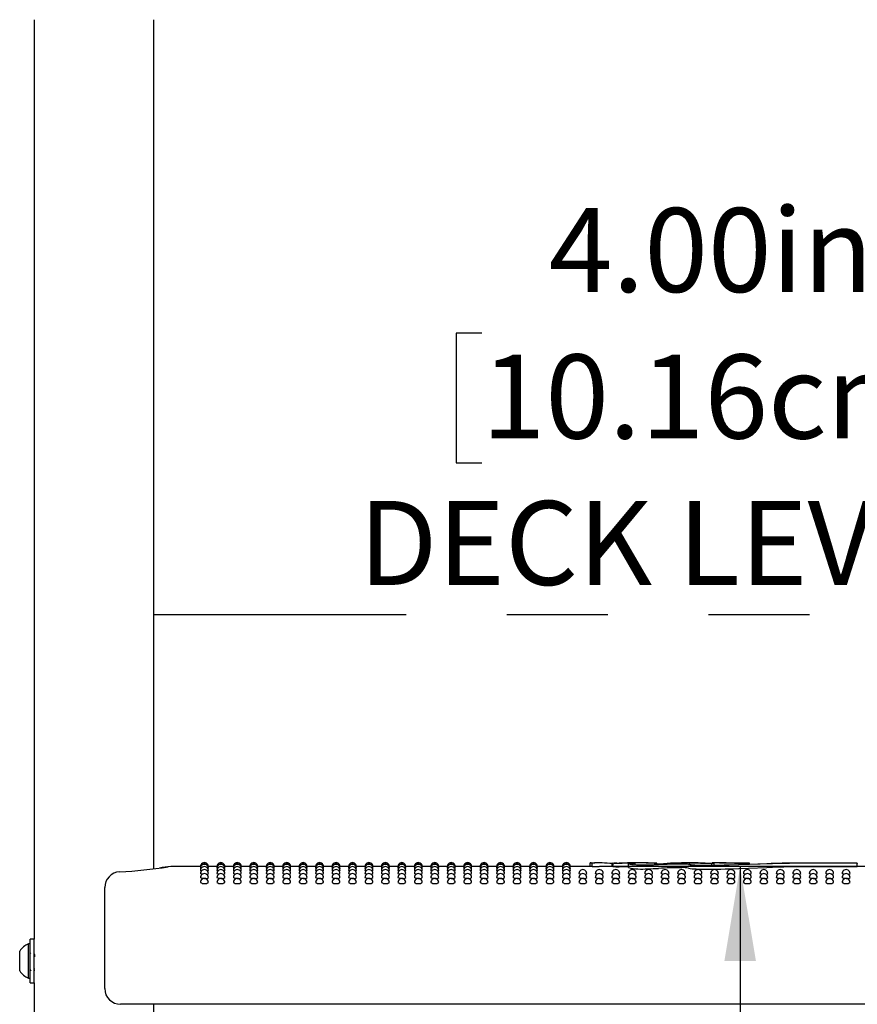
# Model space of a CAD drawing. Units: inches. Extents: x 0.4 to 8.5, y 0.1 to 10.6.
# Drawn here: x 6.4 to 7.2, y 7.9 to 8.9 of the extents above; entities that cross this region are included whole.
import ezdxf

# ---------------------------------------------------------------- set-up
doc = ezdxf.new("R2010")
doc.units = ezdxf.units.IN
doc.header["$MEASUREMENT"] = 0
doc.linetypes.add('PHANTOM', pattern=[0.5, 0.25, -0.05, 0.05, -0.05, 0.05, -0.05])
doc.layers.add('FORMAT', color=7, linetype='Continuous')
doc.styles.add('SLDTEXTSTYLE1', font='TXT', dxfattribs={"width": 0.7})
doc.dimstyles.new('SLDDIMSTYLE0', dxfattribs={"dimtxt": 0.080892, "dimasz": 0.09375, "dimexe": 0, "dimexo": 0.0625, "dimgap": 0.020223, "dimtad": 0, "dimtih": 1, "dimtoh": 1, "dimlfac": 16, "dimrnd": 1e-09, "dimzin": 4, "dimdsep": 46, "dimtxsty": 'SLDTEXTSTYLE1', "dimsah": 1, "dimcen": 0.09, "dimadec": 0, "dimazin": 1, "dimtfac": 1, "dimtofl": 0, "dimtmove": 0, "dimatfit": 3, "dimfxl": 0, "dimfrac": 2, "dimtolj": 1, "dimtzin": 12, "dimarcsym": 0})

# ---------------------------------------------------------------- blocks, each defined once
blk = doc.blocks.new('_D')
at = {"layer": 'FORMAT', "color": 7}
for p, q in [((6.83245, 8.58229), (6.80727, 8.58229)), ((6.80727, 8.58229), (6.80727, 8.45374)), ((7.29572, 8.58229), (7.32089, 8.58229)), ((7.32089, 8.58229), (7.32089, 8.45374)), ((7.46805, 8.5093), (7.53055, 8.5093)), ((7.53055, 8.5093), (7.53055, 8.30313)), ((6.80727, 8.45374), (6.83245, 8.45374)), ((7.32089, 8.45374), (7.29572, 8.45374)), ((7.53055, 8.05313), (7.53055, 8.30313)), ((7.53938, 8.05313), (7.40555, 8.05313))]:
    blk.add_line(p, q, dxfattribs=at)
for points in [[(7.53055, 8.30313), (7.51493, 8.20938), (7.54618, 8.20938)], [(7.53055, 8.05313), (7.54618, 8.14688), (7.51493, 8.14688)]]:
    blk.add_solid(points, dxfattribs=at)
at = {"layer": 'FORMAT', "color": 7, "char_height": 0.083333, "attachment_point": 1, "style": 'SLDTEXTSTYLE1'}
for s, insert in [('4.00in', (6.89904, 8.7065)), ('10.16cm', (6.83245, 8.56117)), ('DECK LEVEL', (6.71038, 8.41583))]:
    blk.add_mtext(s, dxfattribs=dict(at, insert=insert))
blk = doc.blocks.new('_D_2')
at = {"layer": 'FORMAT', "color": 7}
for p, q in [((7.53938, 8.05313), (6.96377, 8.05313)), ((7.08877, 8.05313), (7.08877, 7.87902)), ((6.85714, 7.75112), (6.83196, 7.75112)), ((6.83196, 7.75112), (6.83196, 7.62257)), ((7.32041, 7.75112), (7.34558, 7.75112)), ((7.34558, 7.75112), (7.34558, 7.62257)), ((6.83196, 7.62257), (6.85714, 7.62257)), ((7.34558, 7.62257), (7.32041, 7.62257)), ((7.08877, 7.30313), (7.08877, 7.47724)), ((7.53938, 7.30313), (6.96377, 7.30313))]:
    blk.add_line(p, q, dxfattribs=at)
for points in [[(7.08877, 8.05313), (7.07315, 7.95938), (7.1044, 7.95938)], [(7.08877, 7.30313), (7.1044, 7.39688), (7.07315, 7.39688)]]:
    blk.add_solid(points, dxfattribs=at)
at = {"layer": 'FORMAT', "color": 7, "char_height": 0.083333, "attachment_point": 1, "style": 'SLDTEXTSTYLE1'}
for s, insert in [('12.00in', (6.8907, 7.87533)), ('30.48cm', (6.85714, 7.72999)), ('TYPICAL', (6.85027, 7.58466))]:
    blk.add_mtext(s, dxfattribs=dict(at, insert=insert))

msp = doc.modelspace()

# ---------------------------------------------------------------- linework, layer by layer
at = {"color": 7, "linetype": 'Continuous', "lineweight": 25}
for p, q in [((6.38869, 8.89339), (6.38869, 7.98088)), ((6.50744, 8.0509), (6.50744, 8.89339)), ((6.55356, 8.05313), (6.52401, 8.05313)), ((6.52402, 8.05309), (6.52401, 8.05309)), ((6.55375, 8.05264), (6.55353, 8.05269)), ((6.56987, 8.05313), (6.56132, 8.05313)), ((6.57007, 8.05264), (6.56985, 8.05269)), ((6.58619, 8.05313), (6.57764, 8.05313)), ((6.58638, 8.05264), (6.58617, 8.05269)), ((6.60251, 8.05313), (6.59396, 8.05313)), ((6.6027, 8.05264), (6.60249, 8.05269)), ((6.61883, 8.05313), (6.61027, 8.05313)), ((6.61902, 8.05264), (6.6188, 8.05269)), ((6.63515, 8.05313), (6.62659, 8.05313)), ((6.63534, 8.05264), (6.63512, 8.05269)), ((6.65146, 8.05313), (6.64291, 8.05313)), ((6.65166, 8.05264), (6.65144, 8.05269)), ((6.66778, 8.05313), (6.65923, 8.05313)), ((6.66797, 8.05264), (6.66776, 8.05269)), ((6.6841, 8.05313), (6.67555, 8.05313)), ((6.68429, 8.05264), (6.68408, 8.05269)), ((6.70042, 8.05313), (6.69186, 8.05313)), ((6.70061, 8.05264), (6.70039, 8.05269)), ((6.71674, 8.05313), (6.70818, 8.05313)), ((6.71693, 8.05264), (6.71671, 8.05269)), ((6.73305, 8.05313), (6.7245, 8.05313)), ((6.73325, 8.05264), (6.73303, 8.05269)), ((6.74937, 8.05313), (6.74082, 8.05313)), ((6.74956, 8.05264), (6.74935, 8.05269)), ((6.76569, 8.05313), (6.75714, 8.05313)), ((6.76588, 8.05264), (6.76567, 8.05269)), ((6.78201, 8.05313), (6.77345, 8.05313)), ((6.7822, 8.05264), (6.78198, 8.05269)), ((6.79833, 8.05313), (6.78977, 8.05313)), ((6.79852, 8.05264), (6.7983, 8.05269)), ((6.81464, 8.05313), (6.80609, 8.05313)), ((6.81484, 8.05264), (6.81462, 8.05269)), ((6.83096, 8.05313), (6.82241, 8.05313)), ((6.83115, 8.05264), (6.83094, 8.05269)), ((6.84728, 8.05313), (6.83873, 8.05313)), ((6.84747, 8.05264), (6.84726, 8.05269)), ((6.8636, 8.05313), (6.85504, 8.05313)), ((6.86379, 8.05264), (6.86357, 8.05269)), ((6.87992, 8.05313), (6.87136, 8.05313)), ((6.88011, 8.05264), (6.87989, 8.05269)), ((6.89623, 8.05313), (6.88768, 8.05313)), ((6.89643, 8.05264), (6.89621, 8.05269)), ((6.91255, 8.05313), (6.904, 8.05313)), ((6.91274, 8.05264), (6.91253, 8.05269)), ((6.94006, 8.05313), (6.92032, 8.05313)), ((6.94006, 8.05666), (6.94452, 8.05668)), ((6.94006, 8.05309), (6.94006, 8.05666)), ((6.94187, 8.05304), (6.94187, 8.0566)), ((6.94187, 8.05304), (6.94886, 8.05309)), ((6.94884, 8.05669), (6.94452, 8.05669)), ((6.96234, 8.05313), (6.94922, 8.05313)), ((6.96234, 8.05604), (6.96186, 8.05604)), ((6.96186, 8.05313), (6.96186, 8.05604)), ((6.96234, 8.05669), (6.96234, 8.05307)), ((6.96236, 8.05663), (6.96249, 8.05663)), ((6.96236, 8.05306), (6.96236, 8.05663)), ((6.96249, 8.05307), (6.96236, 8.05306)), ((6.96335, 8.05668), (6.96355, 8.05669)), ((6.97693, 8.05655), (6.96882, 8.05653)), ((6.96882, 8.05296), (6.97693, 8.05299)), ((6.97693, 8.05299), (6.97786, 8.05298)), ((6.97786, 8.0556), (6.97786, 8.05203)), ((6.98168, 8.05587), (6.98044, 8.05569)), ((6.98881, 8.05669), (6.98351, 8.05669)), ((6.98478, 8.05494), (6.98478, 8.05636)), ((7.00601, 8.05647), (7.00601, 8.0563)), ((7.00601, 8.05512), (7.00601, 8.0563)), ((7.0379, 8.05669), (7.03064, 8.05669)), ((7.06082, 8.05445), (7.06082, 8.05603)), ((7.0682, 8.05669), (7.06114, 8.05669)), ((7.06283, 8.05447), (7.06283, 8.05626)), ((7.09816, 8.05655), (7.09816, 8.05637)), ((7.09816, 8.05551), (7.09816, 8.05637)), ((7.20494, 8.05637), (7.20494, 8.05626)), ((7.20494, 8.0527), (7.20494, 8.05626)), ((7.22259, 8.05313), (7.20494, 8.05313)), ((6.45861, 8.01678), (6.45861, 8.03223)), ((6.45861, 7.93203), (6.45861, 8.01678)), ((6.38463, 7.97647), (6.38307, 7.97647)), ((6.38307, 7.94406), (6.38307, 7.97647)), ((6.38869, 7.98088), (6.38463, 7.98088)), ((6.38463, 7.9704), (6.38463, 7.98088)), ((6.38869, 7.9704), (6.38869, 7.98088)), ((6.37425, 7.95062), (6.37425, 7.96914)), ((6.38463, 7.93788), (6.38463, 7.9704)), ((6.38519, 7.96668), (6.38463, 7.9676)), ((6.38869, 7.93788), (6.38869, 7.9704)), ((6.37425, 7.94961), (6.37425, 7.95062)), ((6.38307, 7.94228), (6.38307, 7.94406)), ((6.38307, 7.94228), (6.38463, 7.94228)), ((6.38463, 7.93788), (6.38869, 7.93788)), ((6.38869, 7.93788), (6.38869, 7.23088)), ((7.67189, 7.91641), (6.47423, 7.91641)), ((6.50744, 7.3009), (6.50744, 7.91641))]:
    msp.add_line(p, q, dxfattribs=at)
at = {"color": 7, "linetype": 'Continuous', "lineweight": 25, "flags": 128}
for points in [[(6.55419, 8.0512), (6.55383, 8.05125), (6.55353, 8.05137)], [(6.56134, 8.05137), (6.56134, 8.05137), (6.56105, 8.05125), (6.56069, 8.0512)], [(6.57051, 8.0512), (6.57015, 8.05125), (6.56985, 8.05137)], [(6.57766, 8.05137), (6.57766, 8.05137), (6.57736, 8.05125), (6.57701, 8.0512)], [(6.58682, 8.0512), (6.58646, 8.05125), (6.58617, 8.05137)], [(6.59398, 8.05137), (6.59398, 8.05137), (6.59368, 8.05125), (6.59333, 8.0512)], [(6.60314, 8.0512), (6.60278, 8.05125), (6.60249, 8.05137)], [(6.6103, 8.05137), (6.6103, 8.05137), (6.61, 8.05125), (6.60965, 8.0512)], [(6.61946, 8.0512), (6.6191, 8.05125), (6.6188, 8.05137)], [(6.62662, 8.05137), (6.62662, 8.05137), (6.62632, 8.05125), (6.62596, 8.0512)], [(6.63578, 8.0512), (6.63542, 8.05125), (6.63512, 8.05137)], [(6.64293, 8.05137), (6.64293, 8.05137), (6.64264, 8.05125), (6.64228, 8.0512)], [(6.6521, 8.0512), (6.65174, 8.05125), (6.65144, 8.05137)], [(6.65925, 8.05137), (6.65925, 8.05137), (6.65895, 8.05125), (6.6586, 8.0512)], [(6.66841, 8.0512), (6.66805, 8.05125), (6.66776, 8.05137)], [(6.67557, 8.05137), (6.67557, 8.05137), (6.67527, 8.05125), (6.67492, 8.0512)], [(6.68473, 8.0512), (6.68437, 8.05125), (6.68408, 8.05137)], [(6.69189, 8.05137), (6.69189, 8.05137), (6.69159, 8.05125), (6.69124, 8.0512)], [(6.70105, 8.0512), (6.70069, 8.05125), (6.70039, 8.05137)], [(6.70821, 8.05137), (6.70821, 8.05137), (6.70791, 8.05125), (6.70755, 8.0512)], [(6.71737, 8.0512), (6.71701, 8.05125), (6.71671, 8.05137)], [(6.72452, 8.05137), (6.72452, 8.05137), (6.72423, 8.05125), (6.72387, 8.0512)], [(6.73369, 8.0512), (6.73333, 8.05125), (6.73303, 8.05137)], [(6.74084, 8.05137), (6.74084, 8.05137), (6.74054, 8.05125), (6.74019, 8.0512)], [(6.75, 8.0512), (6.74964, 8.05125), (6.74935, 8.05137)], [(6.75716, 8.05137), (6.75716, 8.05137), (6.75686, 8.05125), (6.75651, 8.0512)], [(6.76632, 8.0512), (6.76596, 8.05125), (6.76567, 8.05137)], [(6.77348, 8.05137), (6.77348, 8.05137), (6.77318, 8.05125), (6.77283, 8.0512)], [(6.78264, 8.0512), (6.78228, 8.05125), (6.78198, 8.05137)], [(6.7898, 8.05137), (6.7898, 8.05137), (6.7895, 8.05125), (6.78914, 8.0512)], [(6.79896, 8.0512), (6.7986, 8.05125), (6.7983, 8.05137)], [(6.80611, 8.05137), (6.80611, 8.05137), (6.80582, 8.05125), (6.80546, 8.0512)], [(6.81528, 8.0512), (6.81492, 8.05125), (6.81462, 8.05137)], [(6.82243, 8.05137), (6.82243, 8.05137), (6.82213, 8.05125), (6.82178, 8.0512)], [(6.83159, 8.0512), (6.83123, 8.05125), (6.83094, 8.05137)], [(6.83875, 8.05137), (6.83875, 8.05137), (6.83845, 8.05125), (6.8381, 8.0512)], [(6.84791, 8.0512), (6.84755, 8.05125), (6.84726, 8.05137)], [(6.85507, 8.05137), (6.85507, 8.05137), (6.85477, 8.05125), (6.85442, 8.0512)], [(6.86423, 8.0512), (6.86387, 8.05125), (6.86357, 8.05137)], [(6.87139, 8.05137), (6.87139, 8.05137), (6.87109, 8.05125), (6.87073, 8.0512)], [(6.88055, 8.0512), (6.88019, 8.05125), (6.87989, 8.05137)], [(6.8877, 8.05137), (6.8877, 8.05137), (6.88741, 8.05125), (6.88705, 8.0512)], [(6.89687, 8.0512), (6.89651, 8.05125), (6.89621, 8.05137)], [(6.90402, 8.05137), (6.90402, 8.05137), (6.90372, 8.05125), (6.90337, 8.0512)], [(6.91318, 8.0512), (6.91282, 8.05125), (6.91253, 8.05137)], [(6.92034, 8.05137), (6.92034, 8.05137), (6.92004, 8.05125), (6.91969, 8.0512)], [(6.99699, 8.05443), (6.99195, 8.05438), (6.98703, 8.0545), (6.98278, 8.05475), (6.97966, 8.05508), (6.97804, 8.05544), (6.97811, 8.05578), (6.97986, 8.05604), (6.98168, 8.05616)], [(6.98034, 8.05555), (6.98028, 8.05547), (6.98122, 8.05524), (6.98315, 8.05504), (6.98586, 8.05488), (6.98681, 8.05485)], [(6.98168, 8.05616), (6.98287, 8.05625), (6.98337, 8.05634), (6.98333, 8.05635)], [(7.00782, 8.05488), (7.00268, 8.05463), (6.99699, 8.05443)], [(6.99699, 8.05085), (7.00253, 8.05104), (7.00782, 8.0513)], [(7.0379, 8.05669), (7.04952, 8.05657), (7.06283, 8.05626)], [(7.07627, 8.05476), (7.09816, 8.05551), (7.11963, 8.05612)], [(7.11521, 8.05573), (7.09733, 8.05504), (7.07787, 8.0544)], [(7.07787, 8.05082), (7.09695, 8.05145), (7.11521, 8.05216)], [(6.55467, 8.04882), (6.55383, 8.04899), (6.55353, 8.04917)], [(6.55556, 8.04553), (6.55468, 8.04563), (6.55383, 8.04585), (6.55353, 8.0461), (6.55354, 8.0461)], [(6.55744, 8.04133), (6.55595, 8.0414), (6.55468, 8.04158), (6.55383, 8.04184), (6.55353, 8.04216), (6.55353, 8.04216)], [(6.56134, 8.04918), (6.56105, 8.04899), (6.56021, 8.04883)], [(6.57099, 8.04882), (6.57015, 8.04899), (6.56985, 8.04917)], [(6.57188, 8.04553), (6.571, 8.04563), (6.57015, 8.04585), (6.56985, 8.0461), (6.56985, 8.0461)], [(6.57376, 8.04133), (6.57226, 8.0414), (6.571, 8.04158), (6.57015, 8.04184), (6.56985, 8.04216), (6.56985, 8.04216)], [(6.57766, 8.04918), (6.57737, 8.04899), (6.57653, 8.04883)], [(6.58731, 8.04882), (6.58647, 8.04899), (6.58617, 8.04917)], [(6.5882, 8.04553), (6.58732, 8.04563), (6.58647, 8.04585), (6.58617, 8.0461), (6.58617, 8.0461)], [(6.59007, 8.04133), (6.58858, 8.0414), (6.58732, 8.04158), (6.58647, 8.04184), (6.58617, 8.04216), (6.58617, 8.04216)], [(6.59398, 8.04918), (6.59368, 8.04899), (6.59285, 8.04883)], [(6.60363, 8.04882), (6.60278, 8.04899), (6.60249, 8.04917)], [(6.60452, 8.04553), (6.60363, 8.04563), (6.60279, 8.04585), (6.60249, 8.0461), (6.60249, 8.0461)], [(6.60639, 8.04133), (6.6049, 8.0414), (6.60363, 8.04158), (6.60279, 8.04184), (6.60249, 8.04216), (6.60249, 8.04216)], [(6.6103, 8.04918), (6.61, 8.04899), (6.60917, 8.04883)], [(6.61995, 8.04882), (6.6191, 8.04899), (6.6188, 8.04917)], [(6.62084, 8.04553), (6.61995, 8.04563), (6.6191, 8.04585), (6.6188, 8.0461), (6.61881, 8.0461)], [(6.62271, 8.04133), (6.62122, 8.0414), (6.61995, 8.04158), (6.6191, 8.04184), (6.6188, 8.04216), (6.61881, 8.04216)], [(6.62662, 8.04918), (6.62632, 8.04899), (6.62548, 8.04883)], [(6.63626, 8.04882), (6.63542, 8.04899), (6.63512, 8.04917)], [(6.63715, 8.04553), (6.63627, 8.04563), (6.63542, 8.04585), (6.63512, 8.0461), (6.63513, 8.0461)], [(6.63903, 8.04133), (6.63754, 8.0414), (6.63627, 8.04158), (6.63542, 8.04184), (6.63512, 8.04216), (6.63512, 8.04216)], [(6.64293, 8.04918), (6.64264, 8.04899), (6.6418, 8.04883)], [(6.65258, 8.04882), (6.65174, 8.04899), (6.65144, 8.04917)], [(6.65347, 8.04553), (6.65259, 8.04563), (6.65174, 8.04585), (6.65144, 8.0461), (6.65144, 8.0461)], [(6.65535, 8.04133), (6.65385, 8.0414), (6.65259, 8.04158), (6.65174, 8.04184), (6.65144, 8.04216), (6.65144, 8.04216)], [(6.65925, 8.04918), (6.65896, 8.04899), (6.65812, 8.04883)], [(6.6689, 8.04882), (6.66806, 8.04899), (6.66776, 8.04917)], [(6.66979, 8.04553), (6.66891, 8.04563), (6.66806, 8.04585), (6.66776, 8.0461), (6.66776, 8.0461)], [(6.67166, 8.04133), (6.67017, 8.0414), (6.66891, 8.04158), (6.66806, 8.04184), (6.66776, 8.04216), (6.66776, 8.04216)], [(6.67557, 8.04918), (6.67527, 8.04899), (6.67444, 8.04883)], [(6.68522, 8.04882), (6.68437, 8.04899), (6.68408, 8.04917)], [(6.68611, 8.04553), (6.68522, 8.04563), (6.68438, 8.04585), (6.68408, 8.0461), (6.68408, 8.0461)], [(6.68798, 8.04133), (6.68649, 8.0414), (6.68522, 8.04158), (6.68438, 8.04184), (6.68408, 8.04216), (6.68408, 8.04216)], [(6.69189, 8.04918), (6.69159, 8.04899), (6.69076, 8.04883)], [(6.70154, 8.04882), (6.70069, 8.04899), (6.70039, 8.04917)], [(6.70243, 8.04553), (6.70154, 8.04563), (6.70069, 8.04585), (6.70039, 8.0461), (6.7004, 8.0461)], [(6.7043, 8.04133), (6.70281, 8.0414), (6.70154, 8.04158), (6.70069, 8.04184), (6.70039, 8.04216), (6.7004, 8.04216)], [(6.70821, 8.04918), (6.70791, 8.04899), (6.70707, 8.04883)], [(6.71785, 8.04882), (6.71701, 8.04899), (6.71671, 8.04917)], [(6.71874, 8.04553), (6.71786, 8.04563), (6.71701, 8.04585), (6.71671, 8.0461), (6.71672, 8.0461)], [(6.72062, 8.04133), (6.71913, 8.0414), (6.71786, 8.04158), (6.71701, 8.04184), (6.71671, 8.04216), (6.71671, 8.04216)], [(6.72452, 8.04918), (6.72423, 8.04899), (6.72339, 8.04883)], [(6.73417, 8.04882), (6.73333, 8.04899), (6.73303, 8.04917)], [(6.73506, 8.04553), (6.73418, 8.04563), (6.73333, 8.04585), (6.73303, 8.0461), (6.73303, 8.0461)], [(6.73694, 8.04133), (6.73544, 8.0414), (6.73418, 8.04158), (6.73333, 8.04184), (6.73303, 8.04216), (6.73303, 8.04216)], [(6.74084, 8.04918), (6.74055, 8.04899), (6.73971, 8.04883)], [(6.75049, 8.04882), (6.74965, 8.04899), (6.74935, 8.04917)], [(6.75138, 8.04553), (6.7505, 8.04563), (6.74965, 8.04585), (6.74935, 8.0461), (6.74935, 8.0461)], [(6.75325, 8.04133), (6.75176, 8.0414), (6.7505, 8.04158), (6.74965, 8.04184), (6.74935, 8.04216), (6.74935, 8.04216)], [(6.75716, 8.04918), (6.75686, 8.04899), (6.75603, 8.04883)], [(6.76681, 8.04882), (6.76596, 8.04899), (6.76567, 8.04917)], [(6.7677, 8.04553), (6.76681, 8.04563), (6.76597, 8.04585), (6.76567, 8.0461), (6.76567, 8.0461)], [(6.76957, 8.04133), (6.76808, 8.0414), (6.76681, 8.04158), (6.76597, 8.04184), (6.76567, 8.04216), (6.76567, 8.04216)], [(6.77348, 8.04918), (6.77318, 8.04899), (6.77235, 8.04883)], [(6.78313, 8.04882), (6.78228, 8.04899), (6.78198, 8.04917)], [(6.78402, 8.04553), (6.78313, 8.04563), (6.78228, 8.04585), (6.78198, 8.0461), (6.78199, 8.0461)], [(6.78589, 8.04133), (6.7844, 8.0414), (6.78313, 8.04158), (6.78228, 8.04184), (6.78198, 8.04216), (6.78199, 8.04216)], [(6.7898, 8.04918), (6.7895, 8.04899), (6.78866, 8.04883)], [(6.79944, 8.04882), (6.7986, 8.04899), (6.7983, 8.04917)], [(6.80033, 8.04553), (6.79945, 8.04563), (6.7986, 8.04585), (6.7983, 8.0461), (6.79831, 8.0461)], [(6.80221, 8.04133), (6.80072, 8.0414), (6.79945, 8.04158), (6.7986, 8.04184), (6.7983, 8.04216), (6.7983, 8.04216)], [(6.80611, 8.04918), (6.80582, 8.04899), (6.80498, 8.04883)], [(6.81576, 8.04882), (6.81492, 8.04899), (6.81462, 8.04917)], [(6.81665, 8.04553), (6.81577, 8.04563), (6.81492, 8.04585), (6.81462, 8.0461), (6.81462, 8.0461)], [(6.81853, 8.04133), (6.81703, 8.0414), (6.81577, 8.04158), (6.81492, 8.04184), (6.81462, 8.04216), (6.81462, 8.04216)], [(6.82243, 8.04918), (6.82214, 8.04899), (6.8213, 8.04883)], [(6.83208, 8.04882), (6.83124, 8.04899), (6.83094, 8.04917)], [(6.83297, 8.04553), (6.83209, 8.04563), (6.83124, 8.04585), (6.83094, 8.0461), (6.83094, 8.0461)], [(6.83484, 8.04133), (6.83335, 8.0414), (6.83209, 8.04158), (6.83124, 8.04184), (6.83094, 8.04216), (6.83094, 8.04216)], [(6.83875, 8.04918), (6.83845, 8.04899), (6.83762, 8.04883)], [(6.8484, 8.04882), (6.84755, 8.04899), (6.84726, 8.04917)], [(6.84929, 8.04553), (6.8484, 8.04563), (6.84756, 8.04585), (6.84726, 8.0461), (6.84726, 8.0461)], [(6.85116, 8.04133), (6.84967, 8.0414), (6.8484, 8.04158), (6.84756, 8.04184), (6.84726, 8.04216), (6.84726, 8.04216)], [(6.85507, 8.04918), (6.85477, 8.04899), (6.85394, 8.04883)], [(6.86472, 8.04882), (6.86387, 8.04899), (6.86357, 8.04917)], [(6.86561, 8.04553), (6.86472, 8.04563), (6.86387, 8.04585), (6.86357, 8.0461), (6.86358, 8.0461)], [(6.86748, 8.04133), (6.86599, 8.0414), (6.86472, 8.04158), (6.86387, 8.04184), (6.86357, 8.04216), (6.86358, 8.04216)], [(6.87139, 8.04918), (6.87109, 8.04899), (6.87025, 8.04883)], [(6.88103, 8.04882), (6.88019, 8.04899), (6.87989, 8.04917)], [(6.88192, 8.04553), (6.88104, 8.04563), (6.88019, 8.04585), (6.87989, 8.0461), (6.8799, 8.0461)], [(6.8838, 8.04133), (6.88231, 8.0414), (6.88104, 8.04158), (6.88019, 8.04184), (6.87989, 8.04216), (6.87989, 8.04216)], [(6.8877, 8.04918), (6.88741, 8.04899), (6.88657, 8.04883)], [(6.89735, 8.04882), (6.89651, 8.04899), (6.89621, 8.04917)], [(6.89824, 8.04553), (6.89736, 8.04563), (6.89651, 8.04585), (6.89621, 8.0461), (6.89621, 8.0461)], [(6.90012, 8.04133), (6.89862, 8.0414), (6.89736, 8.04158), (6.89651, 8.04184), (6.89621, 8.04216), (6.89621, 8.04216)], [(6.90402, 8.04918), (6.90373, 8.04899), (6.90289, 8.04883)], [(6.91367, 8.04882), (6.91283, 8.04899), (6.91253, 8.04917)], [(6.91456, 8.04553), (6.91368, 8.04563), (6.91283, 8.04585), (6.91253, 8.0461), (6.91253, 8.0461)], [(6.91643, 8.04133), (6.91494, 8.0414), (6.91368, 8.04158), (6.91283, 8.04184), (6.91253, 8.04216), (6.91253, 8.04216)], [(6.92034, 8.04918), (6.92004, 8.04899), (6.91921, 8.04883)], [(6.93088, 8.04553), (6.92999, 8.04563), (6.92915, 8.04585), (6.92885, 8.0461), (6.92885, 8.0461)], [(6.93275, 8.04133), (6.93126, 8.0414), (6.92999, 8.04158), (6.92915, 8.04184), (6.92885, 8.04216), (6.92885, 8.04216)], [(6.9472, 8.04553), (6.94631, 8.04563), (6.94546, 8.04585), (6.94516, 8.0461), (6.94517, 8.0461)], [(6.94907, 8.04133), (6.94758, 8.0414), (6.94631, 8.04158), (6.94546, 8.04184), (6.94516, 8.04216), (6.94517, 8.04216)], [(6.96351, 8.04553), (6.96263, 8.04563), (6.96178, 8.04585), (6.96148, 8.0461), (6.96149, 8.0461)], [(6.96539, 8.04133), (6.9639, 8.0414), (6.96263, 8.04158), (6.96178, 8.04184), (6.96148, 8.04216), (6.96148, 8.04216)], [(6.97983, 8.04553), (6.97895, 8.04563), (6.9781, 8.04585), (6.9778, 8.0461), (6.9778, 8.0461)], [(6.98171, 8.04133), (6.98021, 8.0414), (6.97895, 8.04158), (6.9781, 8.04184), (6.9778, 8.04216), (6.9778, 8.04216)], [(6.99615, 8.04553), (6.99527, 8.04563), (6.99442, 8.04585), (6.99412, 8.0461), (6.99412, 8.0461)], [(6.99802, 8.04133), (6.99653, 8.0414), (6.99527, 8.04158), (6.99442, 8.04184), (6.99412, 8.04216), (6.99412, 8.04216)], [(7.01247, 8.04553), (7.01158, 8.04563), (7.01074, 8.04585), (7.01044, 8.0461), (7.01044, 8.0461)], [(7.01434, 8.04133), (7.01285, 8.0414), (7.01158, 8.04158), (7.01074, 8.04184), (7.01044, 8.04216), (7.01044, 8.04216)], [(7.02879, 8.04553), (7.0279, 8.04563), (7.02705, 8.04585), (7.02675, 8.0461), (7.02676, 8.0461)], [(7.03066, 8.04133), (7.02917, 8.0414), (7.0279, 8.04158), (7.02705, 8.04184), (7.02675, 8.04216), (7.02676, 8.04216)], [(7.0451, 8.04553), (7.04422, 8.04563), (7.04337, 8.04585), (7.04307, 8.0461), (7.04308, 8.0461)], [(7.04698, 8.04133), (7.04549, 8.0414), (7.04422, 8.04158), (7.04337, 8.04184), (7.04307, 8.04216), (7.04307, 8.04216)], [(7.06142, 8.04553), (7.06054, 8.04563), (7.05969, 8.04585), (7.05939, 8.0461), (7.05939, 8.0461)], [(7.0633, 8.04133), (7.0618, 8.0414), (7.06054, 8.04158), (7.05969, 8.04184), (7.05939, 8.04216), (7.05939, 8.04216)], [(7.07774, 8.04553), (7.07686, 8.04563), (7.07601, 8.04585), (7.07571, 8.0461), (7.07571, 8.0461)], [(7.07961, 8.04133), (7.07812, 8.0414), (7.07686, 8.04158), (7.07601, 8.04184), (7.07571, 8.04216), (7.07571, 8.04216)], [(7.09406, 8.04553), (7.09317, 8.04563), (7.09233, 8.04585), (7.09203, 8.0461), (7.09203, 8.0461)], [(7.09593, 8.04133), (7.09444, 8.0414), (7.09317, 8.04158), (7.09233, 8.04184), (7.09203, 8.04216), (7.09203, 8.04216)], [(7.11038, 8.04553), (7.10949, 8.04563), (7.10864, 8.04585), (7.10834, 8.0461), (7.10835, 8.0461)], [(7.11225, 8.04133), (7.11076, 8.0414), (7.10949, 8.04158), (7.10864, 8.04184), (7.10834, 8.04216), (7.10835, 8.04216)], [(7.12669, 8.04553), (7.12581, 8.04563), (7.12496, 8.04585), (7.12466, 8.0461), (7.12467, 8.0461)], [(7.12857, 8.04133), (7.12708, 8.0414), (7.12581, 8.04158), (7.12496, 8.04184), (7.12466, 8.04216), (7.12466, 8.04216)], [(7.14301, 8.04553), (7.14213, 8.04563), (7.14128, 8.04585), (7.14098, 8.0461), (7.14098, 8.0461)], [(7.14489, 8.04133), (7.14339, 8.0414), (7.14213, 8.04158), (7.14128, 8.04184), (7.14098, 8.04216), (7.14098, 8.04216)], [(7.15933, 8.04553), (7.15845, 8.04563), (7.1576, 8.04585), (7.1573, 8.0461), (7.1573, 8.0461)], [(7.1612, 8.04133), (7.15971, 8.0414), (7.15845, 8.04158), (7.1576, 8.04184), (7.1573, 8.04216), (7.1573, 8.04216)], [(7.17565, 8.04553), (7.17476, 8.04563), (7.17392, 8.04585), (7.17362, 8.0461), (7.17362, 8.0461)], [(7.17752, 8.04133), (7.17603, 8.0414), (7.17476, 8.04158), (7.17392, 8.04184), (7.17362, 8.04216), (7.17362, 8.04216)], [(7.19197, 8.04553), (7.19108, 8.04563), (7.19023, 8.04585), (7.18993, 8.0461), (7.18994, 8.0461)], [(7.19384, 8.04133), (7.19235, 8.0414), (7.19108, 8.04158), (7.19023, 8.04184), (7.18993, 8.04216), (7.18994, 8.04216)], [(6.38892, 7.95113), (6.38876, 7.9528), (6.38869, 7.95385)], [(6.38459, 7.95082), (6.3846, 7.95079), (6.38526, 7.94966)]]:
    msp.add_lwpolyline(points, dxfattribs=at)
at = {"color": 7, "linetype": 'Continuous', "lineweight": 25}
for centre, radius, start, end in [((6.4512, 8.49527), 0.44794, 272.83124, 279.0102), ((6.54294, 7.87262), 0.18149, 95.9821, 99.52343), ((6.55744, 8.05313), 0.00391, 0, 180.02634), ((6.55744, 8.05269), 0.00391, 0, 180.03015), ((6.55744, 8.05137), 0.00391, 0, 180.03577), ((6.55744, 8.04918), 0.00391, 0, 180.04215), ((6.57376, 8.05313), 0.00391, 0, 180.02634), ((6.57376, 8.05269), 0.00391, 0, 180.03015), ((6.57376, 8.05137), 0.00391, 0, 180.03577), ((6.57376, 8.04918), 0.00391, 0, 180.04215), ((6.59007, 8.05313), 0.00391, 0, 180.02634), ((6.59007, 8.05269), 0.00391, 0, 180.03015), ((6.59007, 8.05137), 0.00391, 0, 180.03577), ((6.59007, 8.04918), 0.00391, 0, 180.04215), ((6.60639, 8.05313), 0.00391, 0, 180.02634), ((6.60639, 8.05269), 0.00391, 0, 180.03015), ((6.60639, 8.05137), 0.00391, 0, 180.03577), ((6.60639, 8.04918), 0.00391, 0, 180.04215), ((6.62271, 8.05313), 0.00391, 0, 180.02634), ((6.62271, 8.05269), 0.00391, 0, 180.03015), ((6.62271, 8.05137), 0.00391, 0, 180.03577), ((6.62271, 8.04918), 0.00391, 0, 180.04215), ((6.63903, 8.05313), 0.00391, 0, 180.02634), ((6.63903, 8.05269), 0.00391, 0, 180.03015), ((6.63903, 8.05137), 0.00391, 0, 180.03577), ((6.63903, 8.04918), 0.00391, 0, 180.04215), ((6.65535, 8.05313), 0.00391, 0, 180.02634), ((6.65535, 8.05269), 0.00391, 0, 180.03015), ((6.65535, 8.05137), 0.00391, 0, 180.03577), ((6.65535, 8.04918), 0.00391, 0, 180.04215), ((6.67166, 8.05313), 0.00391, 0, 180.02634), ((6.67166, 8.05269), 0.00391, 0, 180.03015), ((6.67166, 8.05137), 0.00391, 0, 180.03577), ((6.67166, 8.04918), 0.00391, 0, 180.04215), ((6.68798, 8.05313), 0.00391, 0, 180.02634), ((6.68798, 8.05269), 0.00391, 0, 180.03015), ((6.68798, 8.05137), 0.00391, 0, 180.03577), ((6.68798, 8.04918), 0.00391, 0, 180.04215), ((6.7043, 8.05313), 0.00391, 0, 180.02634), ((6.7043, 8.05269), 0.00391, 0, 180.03015), ((6.7043, 8.05137), 0.00391, 0, 180.03577), ((6.7043, 8.04918), 0.00391, 0, 180.04215), ((6.72062, 8.05313), 0.00391, 0, 180.02634), ((6.72062, 8.05269), 0.00391, 0, 180.03015), ((6.72062, 8.05137), 0.00391, 0, 180.03577), ((6.72062, 8.04918), 0.00391, 0, 180.04215), ((6.73694, 8.05313), 0.00391, 0, 180.02634), ((6.73694, 8.05269), 0.00391, 0, 180.03015), ((6.73694, 8.05137), 0.00391, 0, 180.03577), ((6.73694, 8.04918), 0.00391, 0, 180.04215), ((6.75325, 8.05313), 0.00391, 0, 180.02634), ((6.75325, 8.05269), 0.00391, 0, 180.03015), ((6.75325, 8.05137), 0.00391, 0, 180.03577), ((6.75325, 8.04918), 0.00391, 0, 180.04215), ((6.76957, 8.05313), 0.00391, 0, 180.02634), ((6.76957, 8.05269), 0.00391, 0, 180.03015), ((6.76957, 8.05137), 0.00391, 0, 180.03577), ((6.76957, 8.04918), 0.00391, 0, 180.04215), ((6.78589, 8.05313), 0.00391, 0, 180.02634), ((6.78589, 8.05269), 0.00391, 0, 180.03015), ((6.78589, 8.05137), 0.00391, 0, 180.03577), ((6.78589, 8.04918), 0.00391, 0, 180.04215), ((6.80221, 8.05313), 0.00391, 0, 180.02634), ((6.80221, 8.05269), 0.00391, 0, 180.03015), ((6.80221, 8.05137), 0.00391, 0, 180.03577), ((6.80221, 8.04918), 0.00391, 0, 180.04215), ((6.81853, 8.05313), 0.00391, 0, 180.02634), ((6.81853, 8.05269), 0.00391, 0, 180.03015), ((6.81853, 8.05137), 0.00391, 0, 180.03577), ((6.81853, 8.04918), 0.00391, 0, 180.04215), ((6.83484, 8.05313), 0.00391, 0, 180.02634), ((6.83484, 8.05269), 0.00391, 0, 180.03015), ((6.83484, 8.05137), 0.00391, 0, 180.03577), ((6.83484, 8.04918), 0.00391, 0, 180.04215), ((6.85116, 8.05313), 0.00391, 0, 180.02634), ((6.85116, 8.05269), 0.00391, 0, 180.03015), ((6.85116, 8.05137), 0.00391, 0, 180.03577), ((6.85116, 8.04918), 0.00391, 0, 180.04215), ((6.86748, 8.05313), 0.00391, 0, 180.02634), ((6.86748, 8.05269), 0.00391, 0, 180.03015), ((6.86748, 8.05137), 0.00391, 0, 180.03577), ((6.86748, 8.04918), 0.00391, 0, 180.04215), ((6.8838, 8.05313), 0.00391, 0, 180.02634), ((6.8838, 8.05269), 0.00391, 0, 180.03015), ((6.8838, 8.05137), 0.00391, 0, 180.03577), ((6.8838, 8.04918), 0.00391, 0, 180.04215), ((6.90012, 8.05313), 0.00391, 0, 180.02634), ((6.90012, 8.05269), 0.00391, 0, 180.03015), ((6.90012, 8.05137), 0.00391, 0, 180.03577), ((6.90012, 8.04918), 0.00391, 0, 180.04215), ((6.91643, 8.05313), 0.00391, 0, 180.02634), ((6.91643, 8.05269), 0.00391, 0, 180.03015), ((6.91643, 8.05137), 0.00391, 0, 180.03577), ((6.91643, 8.04918), 0.00391, 0, 180.04215), ((6.9477, 7.90958), 0.14714, 84.47619, 92.27189), ((6.9668, 8.1371), 0.0806, 266.83937, 271.4322), ((6.96703, 8.14802), 0.09507, 267.183, 271.07631), ((6.97163, 8.44315), 0.38654, 268.80193, 270.44834), ((6.9776, 7.91431), 0.14234, 87.21667, 91.18596), ((6.97792, 7.96212), 0.09444, 86.85645, 90.59981), ((6.9914, 8.11484), 0.06424, 257.92862, 274.98695), ((6.98609, 7.52775), 0.52893, 87.84229, 90.8292), ((6.98172, 8.06391), 0.00804, 269.69145, 290.12977), ((6.99304, 8.26319), 0.20844, 268.28597, 272.89397), ((6.98983, 7.46019), 0.59649, 88.44623, 90.09791), ((7.0341, 7.4146), 0.64115, 90.39777, 92.72948), ((7.03782, 7.6911), 0.36566, 86.39364, 94.99023), ((7.03187, 7.58884), 0.46666, 90.10995, 92.95492), ((7.03173, 7.59394), 0.45799, 90.09391, 92.9928), ((7.03218, 8.01113), 0.04467, 81.38989, 93.25334), ((7.03239, 8.02697), 0.02856, 79.79636, 92.82877), ((7.0328, 8.02996), 0.02204, 77.82953, 94.74318), ((7.04373, 8.07875), 0.02448, 255.12275, 273.0505), ((7.04397, 8.0773), 0.0266, 255.79959, 272.28977), ((7.04841, 8.11049), 0.05601, 260.18957, 270.67948), ((7.05942, 8.70913), 0.655, 268.74192, 271.61442), ((7.05942, 8.70087), 0.65031, 268.73285, 271.62605), ((7.05725, 8.58354), 0.52912, 269.11473, 272.06017), ((7.05877, 5.58597), 2.47071, 89.08647, 89.94485), ((7.14815, 21.83311), 13.77665, 269.667497, 269.792086), ((7.172, 6.04698), 2.00955, 89.06067, 91.61935), ((7.17241, 5.98797), 2.06498, 89.09744, 91.58742), ((7.1705, 5.20705), 2.84953, 89.30749, 91.02278), ((6.47423, 8.03223), 0.01563, 93.10665, 180), ((6.55744, 8.0461), 0.00391, 0, 180.0047), ((6.55744, 8.04216), 0.00391, 0, 180.00148), ((6.55744, 8.03735), 0.00391, 0, 180.06166), ((6.55837, 8.04659), 0.00534, 259.99207, 303.89893), ((6.55955, 8.04854), 0.00303, 264.76953, 306.28001), ((6.57376, 8.0461), 0.00391, 0, 180.0047), ((6.57376, 8.04216), 0.00391, 0, 180.00148), ((6.57376, 8.03735), 0.00391, 0, 180.06166), ((6.57468, 8.04659), 0.00534, 259.99207, 303.89893), ((6.57587, 8.04854), 0.00303, 264.76953, 306.28001), ((6.59007, 8.0461), 0.00391, 0, 180.0047), ((6.59007, 8.04216), 0.00391, 0, 180.00148), ((6.59007, 8.03735), 0.00391, 0, 180.06166), ((6.591, 8.04659), 0.00534, 259.99207, 303.89893), ((6.59219, 8.04854), 0.00303, 264.76953, 306.28001), ((6.60639, 8.0461), 0.00391, 0, 180.0047), ((6.60639, 8.04216), 0.00391, 0, 180.00148), ((6.60639, 8.03735), 0.00391, 0, 180.06166), ((6.60732, 8.04659), 0.00534, 259.99207, 303.89893), ((6.6085, 8.04854), 0.00303, 264.76953, 306.28001), ((6.62271, 8.0461), 0.00391, 0, 180.0047), ((6.62271, 8.04216), 0.00391, 0, 180.00148), ((6.62271, 8.03735), 0.00391, 0, 180.06166), ((6.62364, 8.04659), 0.00534, 259.99207, 303.89893), ((6.62482, 8.04854), 0.00303, 264.76953, 306.28001), ((6.63903, 8.0461), 0.00391, 0, 180.0047), ((6.63903, 8.04216), 0.00391, 0, 180.00148), ((6.63903, 8.03735), 0.00391, 0, 180.06166), ((6.63996, 8.04659), 0.00534, 259.99207, 303.89893), ((6.64114, 8.04854), 0.00303, 264.76953, 306.28001), ((6.65535, 8.0461), 0.00391, 0, 180.0047), ((6.65535, 8.04216), 0.00391, 0, 180.00148), ((6.65535, 8.03735), 0.00391, 0, 180.06166), ((6.65627, 8.04659), 0.00534, 259.99207, 303.89893), ((6.65746, 8.04854), 0.00303, 264.76953, 306.28001), ((6.67166, 8.0461), 0.00391, 0, 180.0047), ((6.67166, 8.04216), 0.00391, 0, 180.00148), ((6.67166, 8.03735), 0.00391, 0, 180.06166), ((6.67259, 8.04659), 0.00534, 259.99207, 303.89893), ((6.67378, 8.04854), 0.00303, 264.76953, 306.28001), ((6.68798, 8.0461), 0.00391, 0, 180.0047), ((6.68798, 8.04216), 0.00391, 0, 180.00148), ((6.68798, 8.03735), 0.00391, 0, 180.06166), ((6.68891, 8.04659), 0.00534, 259.99207, 303.89893), ((6.69009, 8.04854), 0.00303, 264.76953, 306.28001), ((6.7043, 8.0461), 0.00391, 0, 180.0047), ((6.7043, 8.04216), 0.00391, 0, 180.00148), ((6.7043, 8.03735), 0.00391, 0, 180.06166), ((6.70523, 8.04659), 0.00534, 259.99207, 303.89893), ((6.70641, 8.04854), 0.00303, 264.76953, 306.28001), ((6.72062, 8.0461), 0.00391, 0, 180.0047), ((6.72062, 8.04216), 0.00391, 0, 180.00148), ((6.72062, 8.03735), 0.00391, 0, 180.06166), ((6.72155, 8.04659), 0.00534, 259.99207, 303.89893), ((6.72273, 8.04854), 0.00303, 264.76953, 306.28001), ((6.73694, 8.0461), 0.00391, 0, 180.0047), ((6.73694, 8.04216), 0.00391, 0, 180.00148), ((6.73694, 8.03735), 0.00391, 0, 180.06166), ((6.73786, 8.04659), 0.00534, 259.99207, 303.89893), ((6.73905, 8.04854), 0.00303, 264.76953, 306.28001), ((6.75325, 8.0461), 0.00391, 0, 180.0047), ((6.75325, 8.04216), 0.00391, 0, 180.00148), ((6.75325, 8.03735), 0.00391, 0, 180.06166), ((6.75418, 8.04659), 0.00534, 259.99207, 303.89893), ((6.75537, 8.04854), 0.00303, 264.76953, 306.28001), ((6.76957, 8.0461), 0.00391, 0, 180.0047), ((6.76957, 8.04216), 0.00391, 0, 180.00148), ((6.76957, 8.03735), 0.00391, 0, 180.06166), ((6.7705, 8.04659), 0.00534, 259.99207, 303.89893), ((6.77168, 8.04854), 0.00303, 264.76953, 306.28001), ((6.78589, 8.0461), 0.00391, 0, 180.0047), ((6.78589, 8.04216), 0.00391, 0, 180.00148), ((6.78589, 8.03735), 0.00391, 0, 180.06166), ((6.78682, 8.04659), 0.00534, 259.99207, 303.89893), ((6.788, 8.04854), 0.00303, 264.76953, 306.28001), ((6.80221, 8.0461), 0.00391, 0, 180.0047), ((6.80221, 8.04216), 0.00391, 0, 180.00148), ((6.80221, 8.03735), 0.00391, 0, 180.06166), ((6.80314, 8.04659), 0.00534, 259.99207, 303.89893), ((6.80432, 8.04854), 0.00303, 264.76953, 306.28001), ((6.81853, 8.0461), 0.00391, 0, 180.0047), ((6.81853, 8.04216), 0.00391, 0, 180.00148), ((6.81853, 8.03735), 0.00391, 0, 180.06166), ((6.81945, 8.04659), 0.00534, 259.99207, 303.89893), ((6.82064, 8.04854), 0.00303, 264.76953, 306.28001), ((6.83484, 8.0461), 0.00391, 0, 180.0047), ((6.83484, 8.04216), 0.00391, 0, 180.00148), ((6.83484, 8.03735), 0.00391, 0, 180.06166), ((6.83577, 8.04659), 0.00534, 259.99207, 303.89893), ((6.83696, 8.04854), 0.00303, 264.76953, 306.28001), ((6.85116, 8.0461), 0.00391, 0, 180.0047), ((6.85116, 8.04216), 0.00391, 0, 180.00148), ((6.85116, 8.03735), 0.00391, 0, 180.06166), ((6.85209, 8.04659), 0.00534, 259.99207, 303.89893), ((6.85327, 8.04854), 0.00303, 264.76953, 306.28001), ((6.86748, 8.0461), 0.00391, 0, 180.0047), ((6.86748, 8.04216), 0.00391, 0, 180.00148), ((6.86748, 8.03735), 0.00391, 0, 180.06166), ((6.86841, 8.04659), 0.00534, 259.99207, 303.89893), ((6.86959, 8.04854), 0.00303, 264.76953, 306.28001), ((6.8838, 8.0461), 0.00391, 0, 180.0047), ((6.8838, 8.04216), 0.00391, 0, 180.00148), ((6.8838, 8.03735), 0.00391, 0, 180.06166), ((6.88473, 8.04659), 0.00534, 259.99207, 303.89893), ((6.88591, 8.04854), 0.00303, 264.76953, 306.28001), ((6.90012, 8.0461), 0.00391, 0, 180.0047), ((6.90012, 8.04216), 0.00391, 0, 180.00148), ((6.90012, 8.03735), 0.00391, 0, 180.06166), ((6.90104, 8.04659), 0.00534, 259.99207, 303.89893), ((6.90223, 8.04854), 0.00303, 264.76953, 306.28001), ((6.91643, 8.0461), 0.00391, 0, 180.0047), ((6.91643, 8.04216), 0.00391, 0, 180.00148), ((6.91643, 8.03735), 0.00391, 0, 180.06166), ((6.91736, 8.04659), 0.00534, 259.99207, 303.89893), ((6.91855, 8.04854), 0.00303, 264.76953, 306.28001), ((6.93275, 8.0461), 0.00391, 0, 180.0047), ((6.93275, 8.04216), 0.00391, 0, 180.00148), ((6.93275, 8.03735), 0.00391, 0, 180.06166), ((6.93368, 8.04659), 0.00534, 259.99207, 303.89893), ((6.93486, 8.04854), 0.00303, 264.76953, 306.28001), ((6.94907, 8.0461), 0.00391, 0, 180.0047), ((6.94907, 8.04216), 0.00391, 0, 180.00148), ((6.94907, 8.03735), 0.00391, 0, 180.06166), ((6.95, 8.04659), 0.00534, 259.99207, 303.89893), ((6.95118, 8.04854), 0.00303, 264.76953, 306.28001), ((6.96539, 8.0461), 0.00391, 0, 180.0047), ((6.96539, 8.04216), 0.00391, 0, 180.00148), ((6.96539, 8.03735), 0.00391, 0, 180.06166), ((6.96632, 8.04659), 0.00534, 259.99207, 303.89893), ((6.9675, 8.04854), 0.00303, 264.76953, 306.28001), ((6.98171, 8.0461), 0.00391, 0, 180.0047), ((6.98171, 8.04216), 0.00391, 0, 180.00148), ((6.98171, 8.03735), 0.00391, 0, 180.06166), ((6.98263, 8.04659), 0.00534, 259.99207, 303.89893), ((6.98382, 8.04854), 0.00303, 264.76953, 306.28001), ((6.99802, 8.0461), 0.00391, 0, 180.0047), ((6.99802, 8.04216), 0.00391, 0, 180.00148), ((6.99802, 8.03735), 0.00391, 0, 180.06166), ((6.99895, 8.04659), 0.00534, 259.99207, 303.89893), ((7.00014, 8.04854), 0.00303, 264.76953, 306.28001), ((7.01434, 8.0461), 0.00391, 0, 180.0047), ((7.01434, 8.04216), 0.00391, 0, 180.00148), ((7.01434, 8.03735), 0.00391, 0, 180.06166), ((7.01527, 8.04659), 0.00534, 259.99207, 303.89893), ((7.01645, 8.04854), 0.00303, 264.76953, 306.28001), ((7.03066, 8.0461), 0.00391, 0, 180.0047), ((7.03066, 8.04216), 0.00391, 0, 180.00148), ((7.03066, 8.03735), 0.00391, 0, 180.06166), ((7.03159, 8.04659), 0.00534, 259.99207, 303.89893), ((7.03277, 8.04854), 0.00303, 264.76953, 306.28001), ((7.04698, 8.0461), 0.00391, 0, 180.0047), ((7.04698, 8.04216), 0.00391, 0, 180.00148), ((7.04698, 8.03735), 0.00391, 0, 180.06166), ((7.04791, 8.04659), 0.00534, 259.99207, 303.89893), ((7.04909, 8.04854), 0.00303, 264.76953, 306.28001), ((7.0633, 8.0461), 0.00391, 0, 180.0047), ((7.0633, 8.04216), 0.00391, 0, 180.00148), ((7.0633, 8.03735), 0.00391, 0, 180.06166), ((7.06422, 8.04659), 0.00534, 259.99207, 303.89893), ((7.06541, 8.04854), 0.00303, 264.76953, 306.28001), ((7.07961, 8.0461), 0.00391, 0, 180.0047), ((7.07961, 8.04216), 0.00391, 0, 180.00148), ((7.07961, 8.03735), 0.00391, 0, 180.06166), ((7.08054, 8.04659), 0.00534, 259.99207, 303.89893), ((7.08173, 8.04854), 0.00303, 264.76953, 306.28001), ((7.09593, 8.0461), 0.00391, 0, 180.0047), ((7.09593, 8.04216), 0.00391, 0, 180.00148), ((7.09593, 8.03735), 0.00391, 0, 180.06166), ((7.09686, 8.04659), 0.00534, 259.99207, 303.89893), ((7.09804, 8.04854), 0.00303, 264.76953, 306.28001), ((7.11225, 8.0461), 0.00391, 0, 180.0047), ((7.11225, 8.04216), 0.00391, 0, 180.00148), ((7.11225, 8.03735), 0.00391, 0, 180.06166), ((7.11318, 8.04659), 0.00534, 259.99207, 303.89893), ((7.11436, 8.04854), 0.00303, 264.76953, 306.28001), ((7.12857, 8.0461), 0.00391, 0, 180.0047), ((7.12857, 8.04216), 0.00391, 0, 180.00148), ((7.12857, 8.03735), 0.00391, 0, 180.06166), ((7.1295, 8.04659), 0.00534, 259.99207, 303.89893), ((7.13068, 8.04854), 0.00303, 264.76953, 306.28001), ((7.14489, 8.0461), 0.00391, 0, 180.0047), ((7.14489, 8.04216), 0.00391, 0, 180.00148), ((7.14489, 8.03735), 0.00391, 0, 180.06166), ((7.14581, 8.04659), 0.00534, 259.99207, 303.89893), ((7.147, 8.04854), 0.00303, 264.76953, 306.28001), ((7.1612, 8.0461), 0.00391, 0, 180.0047), ((7.1612, 8.04216), 0.00391, 0, 180.00148), ((7.1612, 8.03735), 0.00391, 0, 180.06166), ((7.16213, 8.04659), 0.00534, 259.99207, 303.89893), ((7.16332, 8.04854), 0.00303, 264.76953, 306.28001), ((7.17752, 8.0461), 0.00391, 0, 180.0047), ((7.17752, 8.04216), 0.00391, 0, 180.00148), ((7.17752, 8.03735), 0.00391, 0, 180.06166), ((7.17845, 8.04659), 0.00534, 259.99207, 303.89893), ((7.17963, 8.04854), 0.00303, 264.76953, 306.28001), ((7.19384, 8.0461), 0.00391, 0, 180.0047), ((7.19384, 8.04216), 0.00391, 0, 180.00148), ((7.19384, 8.03735), 0.00391, 0, 180.06166), ((7.19477, 8.04659), 0.00534, 259.99207, 303.89893), ((7.19595, 8.04854), 0.00303, 264.76953, 306.28001), ((6.55653, 8.04102), 0.00474, 230.71401, 281.03426), ((6.55835, 8.041), 0.00472, 258.91085, 309.40204), ((6.57285, 8.04102), 0.00474, 230.71401, 281.03426), ((6.57466, 8.041), 0.00472, 258.91085, 309.40204), ((6.58917, 8.04102), 0.00474, 230.71401, 281.03426), ((6.59098, 8.041), 0.00472, 258.91085, 309.40204), ((6.60549, 8.04102), 0.00474, 230.71401, 281.03426), ((6.6073, 8.041), 0.00472, 258.91085, 309.40204), ((6.6218, 8.04102), 0.00474, 230.71401, 281.03426), ((6.62362, 8.041), 0.00472, 258.91085, 309.40204), ((6.63812, 8.04102), 0.00474, 230.71401, 281.03426), ((6.63994, 8.041), 0.00472, 258.91085, 309.40204), ((6.65444, 8.04102), 0.00474, 230.71401, 281.03426), ((6.65625, 8.041), 0.00472, 258.91085, 309.40204), ((6.67076, 8.04102), 0.00474, 230.71401, 281.03426), ((6.67257, 8.041), 0.00472, 258.91085, 309.40204), ((6.68708, 8.04102), 0.00474, 230.71401, 281.03426), ((6.68889, 8.041), 0.00472, 258.91085, 309.40204), ((6.70339, 8.04102), 0.00474, 230.71401, 281.03426), ((6.70521, 8.041), 0.00472, 258.91085, 309.40204), ((6.71971, 8.04102), 0.00474, 230.71401, 281.03426), ((6.72153, 8.041), 0.00472, 258.91085, 309.40204), ((6.73603, 8.04102), 0.00474, 230.71401, 281.03426), ((6.73784, 8.041), 0.00472, 258.91085, 309.40204), ((6.75235, 8.04102), 0.00474, 230.71401, 281.03426), ((6.75416, 8.041), 0.00472, 258.91085, 309.40204), ((6.76867, 8.04102), 0.00474, 230.71401, 281.03426), ((6.77048, 8.041), 0.00472, 258.91085, 309.40204), ((6.78498, 8.04102), 0.00474, 230.71401, 281.03426), ((6.7868, 8.041), 0.00472, 258.91085, 309.40204), ((6.8013, 8.04102), 0.00474, 230.71401, 281.03426), ((6.80312, 8.041), 0.00472, 258.91085, 309.40204), ((6.81762, 8.04102), 0.00474, 230.71401, 281.03426), ((6.81943, 8.041), 0.00472, 258.91085, 309.40204), ((6.83394, 8.04102), 0.00474, 230.71401, 281.03426), ((6.83575, 8.041), 0.00472, 258.91085, 309.40204), ((6.85026, 8.04102), 0.00474, 230.71401, 281.03426), ((6.85207, 8.041), 0.00472, 258.91085, 309.40204), ((6.86657, 8.04102), 0.00474, 230.71401, 281.03426), ((6.86839, 8.041), 0.00472, 258.91085, 309.40204), ((6.88289, 8.04102), 0.00474, 230.71401, 281.03426), ((6.88471, 8.041), 0.00472, 258.91085, 309.40204), ((6.89921, 8.04102), 0.00474, 230.71401, 281.03426), ((6.90102, 8.041), 0.00472, 258.91085, 309.40204), ((6.91553, 8.04102), 0.00474, 230.71401, 281.03426), ((6.91734, 8.041), 0.00472, 258.91085, 309.40204), ((6.93185, 8.04102), 0.00474, 230.71401, 281.03426), ((6.93366, 8.041), 0.00472, 258.91085, 309.40204), ((6.94816, 8.04102), 0.00474, 230.71401, 281.03426), ((6.94998, 8.041), 0.00472, 258.91085, 309.40204), ((6.96448, 8.04102), 0.00474, 230.71401, 281.03426), ((6.9663, 8.041), 0.00472, 258.91085, 309.40204), ((6.9808, 8.04102), 0.00474, 230.71401, 281.03426), ((6.98261, 8.041), 0.00472, 258.91085, 309.40204), ((6.99712, 8.04102), 0.00474, 230.71401, 281.03426), ((6.99893, 8.041), 0.00472, 258.91085, 309.40204), ((7.01344, 8.04102), 0.00474, 230.71401, 281.03426), ((7.01525, 8.041), 0.00472, 258.91085, 309.40204), ((7.02975, 8.04102), 0.00474, 230.71401, 281.03426), ((7.03157, 8.041), 0.00472, 258.91085, 309.40204), ((7.04607, 8.04102), 0.00474, 230.71401, 281.03426), ((7.04789, 8.041), 0.00472, 258.91085, 309.40204), ((7.06239, 8.04102), 0.00474, 230.71401, 281.03426), ((7.0642, 8.041), 0.00472, 258.91085, 309.40204), ((7.07871, 8.04102), 0.00474, 230.71401, 281.03426), ((7.08052, 8.041), 0.00472, 258.91085, 309.40204), ((7.09503, 8.04102), 0.00474, 230.71401, 281.03426), ((7.09684, 8.041), 0.00472, 258.91085, 309.40204), ((7.11134, 8.04102), 0.00474, 230.71401, 281.03426), ((7.11316, 8.041), 0.00472, 258.91085, 309.40204), ((7.12766, 8.04102), 0.00474, 230.71401, 281.03426), ((7.12948, 8.041), 0.00472, 258.91085, 309.40204), ((7.14398, 8.04102), 0.00474, 230.71401, 281.03426), ((7.14579, 8.041), 0.00472, 258.91085, 309.40204), ((7.1603, 8.04102), 0.00474, 230.71401, 281.03426), ((7.16211, 8.041), 0.00472, 258.91085, 309.40204), ((7.17662, 8.04102), 0.00474, 230.71401, 281.03426), ((7.17843, 8.041), 0.00472, 258.91085, 309.40204), ((7.19293, 8.04102), 0.00474, 230.71401, 281.03426), ((7.19475, 8.041), 0.00472, 258.91085, 309.40204), ((6.38982, 7.95938), 0.01838, 111.54901, 147.90218), ((6.38051, 7.96366), 0.00882, 359.16104, 21.13985), ((6.38982, 7.95938), 0.01838, 212.09782, 248.45099), ((6.3909, 7.95062), 0.00237, 179.89934, 203.92946), ((6.47423, 7.93203), 0.01563, 180, 270)]:
    msp.add_arc(centre, radius, start, end, dxfattribs=at)
for centre, major_axis, ratio, start_param, end_param in [((6.93713, 7.55001), (0, 0.50668), 0.493715, 6.264248, 6.271474), ((6.93713, 7.55001), (0, 0.50312), 0.493715, 6.264114, 6.271391), ((7.07126, 7.55001), (0, 0.50668), 0.404306, 0.041162, 0.050995)]:
    msp.add_ellipse(centre, major_axis=major_axis, ratio=ratio, start_param=start_param, end_param=end_param, dxfattribs=at)
at = {"layer": 'FORMAT', "color": 7, "linetype": 'PHANTOM'}
msp.add_line((6.50744, 8.30313), (7.63869, 8.30313), dxfattribs=at)

# ---------------------------------------------------------------- dimensions: what is measured, and where the dimension line sits
at = {"layer": 'FORMAT', "color": 7}
for base, p2, text, picture, middle in [((7.53055, 8.30313), (7.63869, 8.30313), '<>\\PDECK LEVEL', '_D', (7.53055, 8.5093)), ((7.08877, 7.30313), (7.58938, 7.30313), '<>\\PTYPICAL', '_D_2', (7.08877, 7.67813))]:
    dim = msp.add_linear_dim(base=base, p1=(7.58938, 8.05313), p2=p2, angle=90, text=text, dimstyle='SLDDIMSTYLE0', dxfattribs=at)
    dim.commit()
    dim.dimension.update_dxf_attribs({"geometry": picture, "text_midpoint": middle, "dimtype": 160})

doc.saveas('drawing.dxf')
